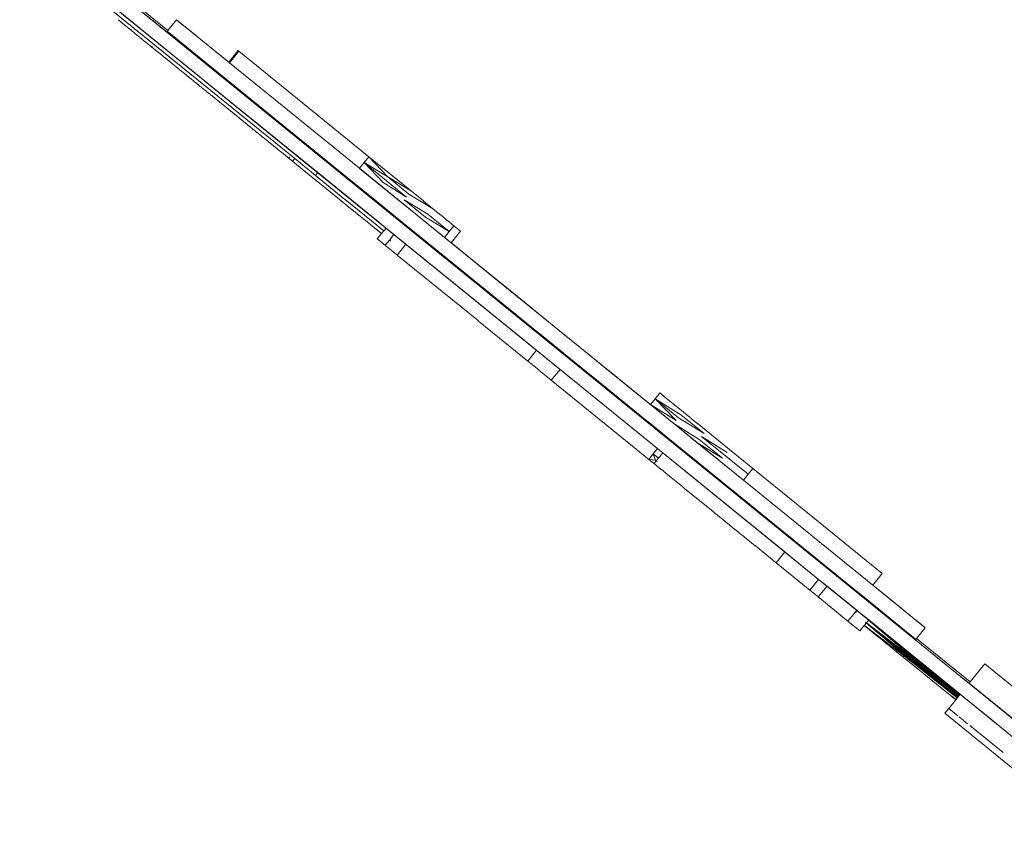
# Model space of a CAD drawing. Units: millimetres. Extents: x 148647 to 159147, y -7722 to 7128.
# Drawn here: x 152515 to 152932, y -274 to 69 of the extents above; entities that cross this region are included whole.
import ezdxf
from ezdxf.xclip import XClip

# ---------------------------------------------------------------- set-up
doc = ezdxf.new("R2010")
doc.units = ezdxf.units.MM
doc.header["$MEASUREMENT"] = 0
doc.header["$XCLIPFRAME"] = 0
doc.layers.add('InerSystem-drawing', color=7, linetype='Continuous')
doc.layers.add('STATEK STANDARD rzut_7_0', color=7, linetype='Continuous')

# ---------------------------------------------------------------- blocks, each defined once
blk = doc.blocks.new('Rysunek_1_7', base_point=(153897.01, -297.13))
at = {"layer": 'STATEK STANDARD rzut_7_0', "color": 7, "linetype": 'Continuous', "lineweight": 18}
for p, q in [((152660.9, 8.75), (152668.92, 0.2)), ((152670.92, 2.66), (152660.9, 8.75)), ((152678.95, -5.9), (152660.9, 8.75)), ((152662.9, 11.21), (152670.92, 2.66)), ((152668.92, 0.2), (152678.95, -5.9)), ((152679.94, -4.67), (152670.92, 2.66)), ((152670.92, 2.66), (152680.94, -3.44)), ((152686.97, -14.46), (152677.95, -7.13)), ((152677.95, -7.13), (152687.97, -13.23)), ((152689.97, -10.77), (152679.94, -4.67)), ((152696.99, -20.55), (152686.97, -14.46)), ((152687.97, -13.23), (152696.99, -20.55)), ((152784.32, -91.47), (152793.19, -100.71)), ((152793.19, -100.71), (152782.33, -93.93)), ((152792.19, -101.94), (152803.05, -108.72)), ((152804.05, -107.49), (152814.91, -114.26)), ((152823.78, -123.5), (152804.05, -107.49)), ((152812.92, -116.72), (152802.05, -109.95)), ((152803.05, -108.72), (152812.92, -116.72)), ((152783.53, -114.84), (152784.43, -117.5)), ((152785.74, -116.63), (152783.53, -114.84)), ((152784.43, -117.5), (152781.64, -117.17)), ((152784.43, -117.5), (152784.79, -117.79)), ((152784.96, -117.93), (152785.13, -118.07)), ((152869.18, -181.9), (152869.38, -182.16)), ((152869.71, -181.97), (152869.43, -181.61)), ((152894.02, -203.74), (152873.04, -187.56)), ((152873.55, -186.24), (152873.88, -186.52)), ((152873.9, -186.49), (152873.57, -186.22)), ((152873.94, -186.44), (152873.6, -186.18)), ((152873.96, -186.42), (152873.62, -186.16)), ((152873.88, -186.52), (152894.02, -203.74)), ((152894.25, -203.45), (152873.9, -186.49)), ((152896.01, -203.91), (152873.94, -186.44)), ((152896.25, -203.61), (152873.96, -186.42)), ((152874.52, -185.05), (152874.85, -185.33)), ((152874.87, -185.3), (152874.53, -185.03)), ((152874.85, -185.33), (152896.25, -203.61)), ((152896.49, -203.32), (152874.87, -185.3)), ((152912.44, -218.31), (152894.02, -203.74)), ((152912.67, -218.02), (152894.25, -203.45)), ((152907.68, -213.88), (152896.01, -203.91)), ((152913.2, -217.37), (152896.25, -203.61)), ((152896.25, -203.61), (152913.03, -217.58)), ((152913.45, -217.09), (152896.49, -203.32)), ((152907.84, -215.9), (152911.93, -218.93))]:
    blk.add_line(p, q, dxfattribs=at)
at = {"layer": 'STATEK STANDARD rzut_7_0', "color": 7, "linetype": 'Continuous', "lineweight": 18, "flags": 128}
for points in [[(152514.85, 114.78), (152688.88, -26.52)], [(152514.87, 114.76), (152913.89, -209.22)], [(152577.64, 64.76), (152516.03, 114.79)], [(152583.23, 51.53), (152535.8, 90.04)], [(152563.41, 67.62), (152543.57, 83.73)], [(152554.94, 82.22), (152614.57, 33.81)], [(152610.79, 29.15), (152551.16, 77.57)], [(152554.39, 72.97), (152631.46, 10.39)], [(152556.83, 69.1), (152556.58, 69.31)], [(152556.83, 69.1), (152556.88, 69.06)], [(152556.88, 69.06), (152556.91, 69.04)], [(152556.91, 69.04), (152556.99, 68.97)], [(152557.02, 68.94), (152556.99, 68.97)], [(152557.58, 68.49), (152557.02, 68.94)], [(152557.66, 68.43), (152557.58, 68.49)], [(152557.69, 68.4), (152557.66, 68.43)], [(152558.2, 67.98), (152557.69, 68.4)], [(152558.23, 67.96), (152558.2, 67.98)], [(152558.5, 67.74), (152558.23, 67.96)], [(152558.53, 67.72), (152558.5, 67.74)], [(152559.13, 67.24), (152558.53, 67.72)], [(152559.13, 67.24), (152559.17, 67.2)], [(152559.17, 67.2), (152559.23, 67.15)], [(152559.23, 67.15), (152559.28, 67.11)], [(152559.28, 67.11), (152559.36, 67.05)], [(152559.36, 67.05), (152559.38, 67.03)], [(152559.38, 67.03), (152559.43, 66.99)], [(152559.43, 66.99), (152559.5, 66.93)], [(152559.5, 66.93), (152559.53, 66.9)], [(152559.53, 66.9), (152559.6, 66.85)], [(152559.6, 66.85), (152559.73, 66.75)], [(152563.41, 67.62), (152563.51, 67.54)], [(152610.79, 29.15), (152563.51, 67.54)], [(152577.64, 64.76), (152581.32, 69.29)], [(152581.32, 69.29), (152603.5, 51.28)], [(152581.32, 69.29), (152581.53, 69.12)], [(152581.53, 69.12), (152583.39, 67.61)], [(152583.39, 67.61), (152586.81, 64.83)], [(152559.88, 66.63), (152559.73, 66.75)], [(152559.88, 66.63), (152559.9, 66.61)], [(152559.9, 66.61), (152559.93, 66.58)], [(152559.93, 66.58), (152559.97, 66.55)], [(152559.97, 66.55), (152559.99, 66.53)], [(152559.99, 66.53), (152560.03, 66.5)], [(152560.03, 66.5), (152560.08, 66.46)], [(152560.08, 66.46), (152560.14, 66.41)], [(152560.14, 66.41), (152560.21, 66.35)], [(152560.21, 66.35), (152560.25, 66.33)], [(152560.25, 66.33), (152560.28, 66.3)], [(152560.28, 66.3), (152560.32, 66.27)], [(152560.32, 66.27), (152560.36, 66.23)], [(152560.36, 66.23), (152560.42, 66.19)], [(152560.46, 66.15), (152560.42, 66.19)], [(152560.5, 66.12), (152560.46, 66.15)], [(152560.54, 66.09), (152560.5, 66.12)], [(152560.6, 66.04), (152560.54, 66.09)], [(152560.72, 65.94), (152560.6, 66.04)], [(152560.76, 65.91), (152560.72, 65.94)], [(152560.79, 65.88), (152560.76, 65.91)], [(152560.79, 65.88), (152561.02, 65.7)], [(152561.08, 65.65), (152561.02, 65.7)], [(152561.15, 65.6), (152561.08, 65.65)], [(152561.26, 65.5), (152561.15, 65.6)], [(152561.36, 65.42), (152561.26, 65.5)], [(152561.41, 65.38), (152561.36, 65.42)], [(152561.44, 65.36), (152561.41, 65.38)], [(152561.49, 65.31), (152561.44, 65.36)], [(152561.53, 65.28), (152561.49, 65.31)], [(152561.53, 65.28), (152562.13, 64.79)], [(152562.15, 65.25), (152562.1, 65.19)], [(152562.18, 64.76), (152562.13, 64.79)], [(152562.21, 64.73), (152562.18, 64.76)], [(152562.21, 64.73), (152562.54, 64.46)], [(152562.54, 64.46), (152562.61, 64.4)], [(152562.61, 64.4), (152562.67, 64.36)], [(152562.95, 64.13), (152562.67, 64.36)], [(152563.01, 64.08), (152562.95, 64.13)], [(152563.06, 64.04), (152563.01, 64.08)], [(152563.48, 63.7), (152563.06, 64.04)], [(152563.54, 63.65), (152563.48, 63.7)], [(152563.56, 63.63), (152563.54, 63.65)], [(152564.12, 63.18), (152563.56, 63.63)], [(152564.17, 63.14), (152564.12, 63.18)], [(152564.23, 63.09), (152564.17, 63.14)], [(152564.26, 63.07), (152564.23, 63.09)], [(152564.34, 63.01), (152564.26, 63.07)], [(152564.36, 62.99), (152564.34, 63.01)], [(152564.39, 62.96), (152564.36, 62.99)], [(152564.43, 63.01), (152564.39, 62.96)], [(152564.39, 62.96), (152564.41, 62.94)], [(152564.93, 62.52), (152564.41, 62.94)], [(152577.32, 64.37), (152577.64, 64.76)], [(152577.32, 64.37), (152659.18, -2.09)], [(152577.53, 64.2), (152577.32, 64.37)], [(152577.32, 64.37), (152577.53, 64.2)], [(152579.4, 62.69), (152577.53, 64.2)], [(152577.83, 64.6), (152577.64, 64.76)], [(152582.81, 59.91), (152579.4, 62.69)], [(152586.81, 64.83), (152591.65, 60.9)], [(152564.93, 62.52), (152564.97, 62.49)], [(152565.25, 62.27), (152564.97, 62.49)], [(152565.25, 62.27), (152565.28, 62.24)], [(152565.28, 62.24), (152565.46, 62.09)], [(152565.46, 62.09), (152565.48, 62.07)], [(152565.48, 62.07), (152565.54, 62.03)], [(152565.54, 62.03), (152565.59, 61.99)], [(152565.59, 61.99), (152565.63, 61.96)], [(152565.63, 61.96), (152565.67, 61.92)], [(152565.67, 61.92), (152565.92, 61.72)], [(152565.98, 61.67), (152565.92, 61.72)], [(152566.61, 61.16), (152565.98, 61.67)], [(152566.68, 61.1), (152566.61, 61.16)], [(152566.68, 61.1), (152568.08, 59.97)], [(152568.08, 59.97), (152568.12, 59.93)], [(152568.12, 59.93), (152568.2, 59.87)], [(152568.2, 59.87), (152568.24, 59.84)], [(152568.24, 59.84), (152568.27, 59.81)], [(152568.27, 59.81), (152568.3, 59.79)], [(152568.3, 59.79), (152568.68, 59.47)], [(152568.68, 59.47), (152568.71, 59.45)], [(152568.71, 59.45), (152568.79, 59.39)], [(152568.79, 59.39), (152568.89, 59.31)], [(152568.89, 59.31), (152568.93, 59.28)], [(152568.93, 59.28), (152569, 59.22)], [(152569, 59.22), (152569.05, 59.18)], [(152569.05, 59.18), (152569.09, 59.15)], [(152569.09, 59.15), (152569.19, 59.06)], [(152569.19, 59.06), (152569.23, 59.03)], [(152569.23, 59.03), (152569.27, 59)], [(152569.27, 59), (152569.4, 58.89)], [(152569.42, 58.88), (152569.4, 58.89)], [(152569.45, 58.86), (152569.42, 58.88)], [(152569.48, 58.83), (152569.45, 58.86)], [(152569.51, 58.8), (152569.48, 58.83)], [(152569.51, 58.8), (152569.65, 58.69)], [(152569.91, 58.48), (152569.65, 58.69)], [(152569.94, 58.46), (152569.91, 58.48)], [(152569.94, 58.46), (152570.21, 58.24)], [(152587.66, 55.98), (152582.81, 59.91)], [(152591.65, 60.9), (152597.75, 55.95)], [(152570.23, 58.22), (152570.21, 58.24)], [(152570.23, 58.22), (152570.44, 58.05)], [(152570.44, 58.05), (152570.48, 58.01)], [(152570.48, 58.01), (152570.54, 57.97)], [(152570.54, 57.97), (152570.58, 57.93)], [(152570.74, 57.81), (152570.58, 57.93)], [(152570.74, 57.81), (152570.99, 58.12)], [(152571.05, 57.55), (152570.74, 57.81)], [(152571.11, 57.5), (152571.05, 57.55)], [(152571.11, 57.5), (152572.78, 56.15)], [(152572.84, 56.1), (152572.78, 56.15)], [(152572.89, 56.06), (152572.84, 56.1)], [(152573.05, 55.93), (152572.89, 56.06)], [(152573.42, 55.63), (152573.05, 55.93)], [(152573.58, 55.5), (152573.42, 55.63)], [(152582.78, 48.03), (152573.58, 55.5)], [(152593.76, 51.03), (152587.66, 55.98)], [(152597.75, 55.95), (152603.81, 51.03)], [(152603.5, 51.28), (152607.5, 56.2)], [(152603.81, 51.03), (152607.81, 55.95)], [(152607.81, 55.95), (152607.5, 56.2)], [(152607.81, 55.95), (152613.04, 51.7)], [(152630.67, 13.01), (152583.23, 51.53)], [(152600.93, 45.2), (152593.76, 51.03)], [(152603.5, 51.28), (152603.81, 51.03)], [(152603.81, 51.03), (152658.9, 6.29)], [(152613.04, 51.7), (152613.08, 51.67)], [(152613.08, 51.67), (152662.9, 11.21)], [(152582.83, 47.99), (152582.78, 48.03)], [(152582.88, 47.95), (152582.83, 47.99)], [(152585.43, 45.88), (152582.88, 47.95)], [(152585.51, 45.81), (152585.43, 45.88)], [(152585.67, 45.68), (152585.51, 45.81)], [(152585.71, 45.65), (152585.67, 45.68)], [(152585.79, 45.59), (152585.71, 45.65)], [(152585.79, 45.59), (152587.43, 44.25)], [(152587.54, 44.16), (152587.43, 44.25)], [(152587.72, 44.02), (152587.54, 44.16)], [(152589.73, 42.39), (152587.72, 44.02)], [(152589.78, 42.35), (152589.73, 42.39)], [(152589.8, 42.33), (152589.78, 42.35)], [(152590.9, 41.44), (152589.8, 42.33)], [(152608.98, 38.67), (152600.93, 45.2)], [(152590.92, 41.42), (152590.9, 41.44)], [(152590.92, 41.42), (152591.31, 41.1)], [(152591.31, 41.1), (152591.42, 41.02)], [(152591.42, 41.02), (152591.44, 41)], [(152591.44, 41), (152591.88, 40.64)], [(152591.88, 40.64), (152592, 40.54)], [(152592, 40.54), (152592.32, 40.28)], [(152592.32, 40.28), (152592.39, 40.23)], [(152592.39, 40.23), (152592.46, 40.17)], [(152592.46, 40.17), (152592.49, 40.15)], [(152592.49, 40.15), (152592.81, 39.88)], [(152592.9, 39.81), (152592.81, 39.88)], [(152593, 39.73), (152592.9, 39.81)], [(152593, 39.73), (152593.28, 39.51)], [(152593.28, 39.51), (152593.64, 39.21)], [(152593.64, 39.21), (152593.91, 38.99)], [(152593.91, 38.99), (152593.94, 38.97)], [(152593.94, 38.97), (152593.96, 38.95)], [(152593.96, 38.95), (152594.08, 38.86)], [(152594.08, 38.86), (152594.29, 38.68)], [(152594.29, 38.68), (152594.41, 38.59)], [(152594.41, 38.59), (152594.91, 38.18)], [(152594.91, 38.18), (152595.01, 38.1)], [(152595.3, 37.86), (152595.01, 38.1)], [(152595.3, 37.86), (152595.34, 37.83)], [(152595.57, 37.65), (152595.34, 37.83)], [(152595.57, 37.65), (152595.79, 37.47)], [(152618.06, 31.29), (152608.98, 38.67)], [(152595.79, 37.47), (152595.95, 37.34)], [(152595.95, 37.34), (152596.26, 37.08)], [(152596.26, 37.08), (152596.41, 36.96)], [(152596.72, 36.71), (152596.41, 36.96)], [(152596.82, 36.63), (152596.72, 36.71)], [(152596.84, 36.61), (152596.82, 36.63)], [(152600.23, 33.86), (152596.84, 36.61)], [(152600.23, 33.86), (152600.26, 33.84)], [(152600.26, 33.84), (152602.67, 31.88)], [(152614.57, 33.81), (152674.46, -14.81)], [(152602.67, 31.88), (152602.76, 31.81)], [(152602.76, 31.81), (152602.8, 31.78)], [(152602.8, 31.78), (152604.75, 30.19)], [(152604.79, 30.16), (152604.75, 30.19)], [(152605.44, 29.63), (152604.79, 30.16)], [(152605.48, 29.6), (152605.44, 29.63)], [(152605.75, 29.38), (152605.48, 29.6)], [(152605.84, 29.3), (152605.75, 29.38)], [(152605.89, 29.26), (152605.84, 29.3)], [(152605.99, 29.18), (152605.89, 29.26)], [(152628.45, 22.86), (152618.06, 31.29)], [(152605.99, 29.18), (152607.9, 27.64)], [(152608.03, 27.53), (152607.9, 27.64)], [(152608.09, 27.48), (152608.03, 27.53)], [(152608.11, 27.46), (152608.09, 27.48)], [(152608.21, 27.38), (152608.11, 27.46)], [(152608.47, 27.17), (152608.21, 27.38)], [(152608.51, 27.13), (152608.47, 27.17)], [(152608.59, 27.07), (152608.51, 27.13)], [(152608.59, 27.07), (152608.75, 26.94)], [(152609.01, 26.74), (152608.75, 26.94)], [(152609.01, 26.74), (152609.05, 26.7)], [(152609.05, 26.7), (152609.42, 26.4)], [(152609.42, 26.4), (152609.58, 26.27)], [(152609.58, 26.27), (152609.7, 26.17)], [(152612.87, 23.6), (152609.7, 26.17)], [(152610.79, 29.15), (152610.86, 29.09)], [(152670.67, -19.47), (152610.79, 29.15)], [(152610.86, 29.09), (152641.24, 4.43)], [(152670.19, -19.08), (152611.3, 28.73)], [(152612.96, 23.52), (152612.87, 23.6)], [(152613.07, 23.44), (152612.96, 23.52)], [(152613.09, 23.42), (152613.07, 23.44)], [(152613.13, 23.39), (152613.09, 23.42)], [(152613.2, 23.33), (152613.13, 23.39)], [(152613.22, 23.32), (152613.2, 23.33)], [(152613.24, 23.3), (152613.22, 23.32)], [(152613.32, 23.24), (152613.24, 23.3)], [(152613.37, 23.19), (152613.32, 23.24)], [(152613.4, 23.17), (152613.37, 23.19)], [(152613.57, 23.03), (152613.4, 23.17)], [(152613.62, 22.99), (152613.57, 23.03)], [(152613.66, 22.96), (152613.62, 22.99)], [(152613.69, 22.93), (152613.66, 22.96)], [(152613.76, 22.88), (152613.69, 22.93)], [(152614.81, 22.02), (152613.76, 22.88)], [(152614.84, 22), (152614.81, 22.02)], [(152614.91, 21.94), (152614.84, 22)], [(152614.95, 21.91), (152614.91, 21.94)], [(152615.03, 21.85), (152614.95, 21.91)], [(152615.46, 21.5), (152615.03, 21.85)], [(152615.56, 21.42), (152615.46, 21.5)], [(152615.91, 21.13), (152615.56, 21.42)], [(152615.96, 21.09), (152615.91, 21.13)], [(152615.96, 21.09), (152616.27, 20.84)], [(152640.12, 13.38), (152628.45, 22.86)], [(152616.33, 20.79), (152616.27, 20.84)], [(152616.5, 20.65), (152616.33, 20.79)], [(152616.65, 20.53), (152616.5, 20.65)], [(152616.74, 20.45), (152616.65, 20.53)], [(152616.93, 20.3), (152616.74, 20.45)], [(152617.26, 20.04), (152616.93, 20.3)], [(152617.34, 19.97), (152617.26, 20.04)], [(152617.39, 19.93), (152617.34, 19.97)], [(152617.86, 19.55), (152617.39, 19.93)], [(152617.89, 19.53), (152617.86, 19.55)], [(152617.89, 19.53), (152620.09, 17.74)], [(152620.11, 17.72), (152620.09, 17.74)], [(152620.69, 17.25), (152620.11, 17.72)], [(152620.73, 17.22), (152620.69, 17.25)], [(152622.51, 15.77), (152620.73, 17.22)], [(152622.67, 15.64), (152622.51, 15.77)], [(152622.67, 15.64), (152623.14, 15.26)], [(152623.2, 15.21), (152623.14, 15.26)], [(152624.04, 14.53), (152623.2, 15.21)], [(152624.07, 14.5), (152624.04, 14.53)], [(152624.11, 14.47), (152624.07, 14.5)], [(152624.15, 14.44), (152624.11, 14.47)], [(152624.15, 14.44), (152624.88, 13.85)], [(152624.95, 13.79), (152624.88, 13.85)], [(152624.95, 13.79), (152625.64, 13.23)], [(152625.84, 13.07), (152625.64, 13.23)], [(152627.53, 11.7), (152625.84, 13.07)], [(152670.19, -19.08), (152630.67, 13.01)], [(152653, 2.93), (152640.12, 13.38)], [(152627.57, 11.67), (152627.53, 11.7)], [(152627.6, 11.64), (152627.57, 11.67)], [(152627.69, 11.56), (152627.6, 11.64)], [(152627.69, 11.56), (152628.93, 10.56)], [(152628.98, 10.52), (152628.93, 10.56)], [(152629.44, 11.09), (152628.98, 10.52)], [(152628.98, 10.52), (152629.01, 10.49)], [(152629.68, 9.95), (152629.01, 10.49)], [(152629.7, 9.94), (152629.68, 9.95)], [(152630.21, 9.52), (152629.7, 9.94)], [(152630.21, 9.52), (152630.23, 9.5)], [(152630.23, 9.5), (152630.28, 9.46)], [(152630.28, 9.46), (152630.33, 9.42)], [(152630.45, 9.32), (152630.33, 9.42)], [(152630.54, 9.25), (152630.45, 9.32)], [(152631.23, 10.11), (152630.54, 9.25)], [(152630.65, 9.16), (152630.54, 9.25)], [(152630.65, 9.16), (152637.6, 3.52)], [(152631.23, 10.11), (152631.46, 10.39)], [(152633.93, 8.39), (152631.46, 10.39)], [(152634.02, 8.32), (152633.93, 8.39)], [(152660.9, 8.75), (152658.9, 6.29)], [(152662.9, 11.21), (152660.9, 8.75)], [(152680.94, -3.44), (152662.9, 11.21)], [(152634.9, 7.6), (152634.02, 8.32)], [(152634.9, 7.6), (152634.95, 7.56)], [(152634.95, 7.56), (152638.47, 4.71)], [(152638.47, 4.71), (152638.59, 4.61)], [(152639.45, 3.91), (152638.59, 4.61)], [(152640.28, 3.24), (152641.24, 4.43)], [(152641.24, 4.43), (152640.94, 4.67)], [(152660.22, -10.98), (152640.94, 4.67)], [(152641.17, 4.48), (152641.24, 4.43)], [(152641.24, 4.43), (152666.96, -16.46)], [(152685.86, -15.6), (152658.9, 6.29)], [(152658.94, 6.26), (152670.96, -3.5)], [(152637.67, 3.46), (152637.6, 3.52)], [(152637.67, 3.46), (152640.04, 1.54)], [(152639.55, 3.83), (152639.45, 3.91)], [(152639.55, 3.83), (152640.28, 3.24)], [(152640.11, 1.48), (152640.04, 1.54)], [(152640.84, 0.89), (152640.11, 1.48)], [(152652.8, -6.93), (152640.28, 3.24)], [(152640.89, 0.84), (152640.84, 0.89)], [(152641.22, 0.58), (152640.89, 0.84)], [(152641.29, 0.52), (152641.22, 0.58)], [(152642.03, -0.08), (152641.29, 0.52)], [(152666.96, -8.42), (152653, 2.93)], [(152642.16, -0.18), (152642.03, -0.08)], [(152645.01, -2.49), (152642.16, -0.18)], [(152645.08, -2.56), (152645.01, -2.49)], [(152645.08, -2.56), (152645.67, -3.03)], [(152645.7, -3.06), (152645.67, -3.03)], [(152645.74, -3.09), (152645.7, -3.06)], [(152645.74, -3.09), (152652.69, -8.73)], [(152659.28, -2.18), (152659.18, -2.09)], [(152659.89, -2.68), (152659.18, -2.09)], [(152709.79, -43.19), (152659.28, -2.18)], [(152661.43, -3.92), (152659.89, -2.68)], [(152663.74, -5.8), (152661.43, -3.92)], [(152670.96, -3.5), (152685.86, -15.6)], [(152686.05, -7.58), (152680.94, -3.44)], [(152652.8, -6.93), (152652.83, -6.95)], [(152652.83, -6.95), (152669.22, -20.26)], [(152666.79, -8.27), (152663.74, -5.8)], [(152670.49, -11.28), (152666.79, -8.27)], [(152686.05, -7.58), (152686.08, -7.61)], [(152686.08, -7.61), (152688.41, -9.5)], [(152652.73, -8.77), (152652.69, -8.73)], [(152652.73, -8.77), (152653.58, -9.45)], [(152653.6, -9.47), (152653.58, -9.45)], [(152653.6, -9.47), (152659.31, -14.11)], [(152681.86, -20.52), (152666.96, -8.42)], [(152674.75, -14.74), (152670.49, -11.28)], [(152688.41, -9.5), (152688.45, -9.53)], [(152688.45, -9.53), (152689.02, -10)], [(152689.02, -10), (152689.06, -10.03)], [(152689.06, -10.03), (152689.97, -10.77)], [(152689.97, -10.77), (152690.89, -11.52)], [(152690.89, -11.52), (152690.93, -11.55)], [(152690.93, -11.55), (152693.48, -13.62)], [(152659.43, -14.21), (152659.31, -14.11)], [(152661.43, -15.83), (152659.43, -14.21)], [(152661.47, -15.86), (152661.43, -15.83)], [(152661.47, -15.86), (152668.29, -21.4)], [(152667.05, -16.53), (152666.96, -16.46)], [(152667.05, -16.53), (152667.35, -16.77)], [(152674.46, -14.81), (152734.46, -63.54)], [(152679.47, -18.58), (152674.75, -14.74)], [(152685.86, -15.6), (152685.97, -15.69)], [(152685.86, -15.6), (152701.49, -28.29)], [(152685.97, -15.69), (152694.99, -23.01)], [(152693.48, -13.62), (152693.52, -13.65)], [(152693.52, -13.65), (152696.17, -15.81)], [(152696.17, -15.81), (152696.21, -15.84)], [(152696.21, -15.84), (152698.96, -18.07)], [(152667.46, -16.86), (152667.35, -16.77)], [(152670.19, -19.08), (152667.46, -16.86)], [(152668.29, -21.4), (152669.22, -20.26)], [(152669.22, -20.26), (152670.19, -19.08)], [(152673.55, -21.81), (152670.19, -19.08)], [(152730.68, -68.19), (152670.67, -19.47)], [(152684.56, -22.71), (152679.47, -18.58)], [(152697.49, -33.21), (152681.86, -20.52)], [(152696.99, -20.55), (152694.99, -23.01)], [(152698.99, -18.09), (152696.99, -20.55)], [(152697.84, -25.32), (152701.83, -20.4)], [(152698.96, -18.07), (152698.99, -18.09)], [(152701.83, -20.4), (152698.99, -18.09)], [(152666.47, -23.65), (152668.29, -21.4)], [(152666.5, -23.68), (152666.47, -23.65)], [(152666.5, -23.68), (152669.83, -26.39)], [(152669.83, -26.39), (152671.66, -24.14)], [(152673.55, -21.81), (152671.66, -24.14)], [(152672.19, -24.56), (152671.66, -24.14)], [(152673.55, -21.81), (152678.64, -25.94)], [(152689.91, -27.05), (152684.56, -22.71)], [(152694.99, -23.01), (152697.84, -25.32)], [(152694.99, -23.01), (152699.62, -26.77)], [(152670.42, -26.86), (152669.83, -26.39)], [(152670.61, -27.02), (152670.42, -26.86)], [(152670.79, -27.16), (152670.61, -27.02)], [(152673.92, -29.71), (152670.79, -27.16)], [(152674.92, -30.52), (152678.64, -25.94)], [(152678.64, -25.94), (152734.04, -70.92)], [(152695.63, -31.69), (152689.91, -27.05)], [(152697.84, -25.32), (152713.78, -38.27)], [(152699.62, -26.77), (152705.88, -31.85)], [(152701.49, -28.29), (152717.61, -41.38)], [(152673.95, -29.73), (152673.92, -29.71)], [(152674.07, -29.82), (152673.95, -29.73)], [(152674.46, -30.14), (152674.07, -29.82)], [(152674.53, -30.2), (152674.46, -30.14)], [(152674.59, -30.25), (152674.53, -30.2)], [(152674.72, -30.35), (152674.59, -30.25)], [(152674.92, -30.52), (152674.72, -30.35)], [(152674.92, -30.52), (152709.36, -58.48)], [(152701.88, -36.77), (152695.63, -31.69)], [(152713.62, -46.3), (152697.49, -33.21)], [(152705.88, -31.85), (152712.63, -37.33)], [(152708.63, -42.25), (152701.88, -36.77)], [(152712.63, -37.33), (152719.81, -43.16)], [(152713.78, -38.27), (152713.82, -38.3)], [(152713.82, -38.3), (152782.33, -93.93)], [(152717.61, -41.38), (152733.98, -54.67)], [(152715.81, -48.08), (152708.63, -42.25)], [(152709.82, -43.22), (152709.79, -43.19)], [(152709.82, -43.22), (152792.7, -110.51)], [(152719.81, -43.16), (152727.34, -49.28)], [(152729.98, -59.59), (152713.62, -46.3)], [(152723.35, -54.2), (152715.81, -48.08)], [(152727.34, -49.28), (152735.12, -55.6)], [(152731.13, -60.52), (152723.35, -54.2)], [(152733.98, -54.67), (152750.32, -67.94)], [(152735.12, -55.6), (152743.04, -62.03)], [(152709.47, -58.57), (152709.36, -58.48)], [(152709.47, -58.57), (152730.32, -75.5)], [(152746.32, -72.86), (152729.98, -59.59)], [(152739.04, -66.95), (152731.13, -60.52)], [(152743.04, -62.03), (152750.97, -68.46)], [(152734.46, -63.54), (152794.46, -112.25)], [(152730.32, -75.5), (152734.04, -70.92)], [(152790.68, -116.91), (152730.68, -68.19)], [(152734.04, -70.92), (152744, -79)], [(152746.97, -73.38), (152739.04, -66.95)], [(152750.32, -67.94), (152766.38, -80.98)], [(152750.97, -68.46), (152758.78, -74.81)], [(152762.39, -85.9), (152746.32, -72.86)], [(152754.78, -79.73), (152746.97, -73.38)], [(152758.78, -74.81), (152766.35, -80.95)], [(152732.12, -76.96), (152730.32, -75.5)], [(152732.24, -77.06), (152732.12, -76.96)], [(152732.29, -77.1), (152732.24, -77.06)], [(152734.96, -79.26), (152732.29, -77.1)], [(152735.03, -79.32), (152734.96, -79.26)], [(152735.03, -79.32), (152740.28, -83.58)], [(152740.28, -83.58), (152744, -79)], [(152744, -79), (152785.36, -112.59)], [(152762.35, -85.87), (152754.78, -79.73)], [(152766.35, -80.95), (152773.57, -86.81)], [(152766.38, -80.98), (152781.93, -93.61)], [(152740.28, -83.58), (152753.84, -94.59)], [(152769.57, -91.73), (152762.35, -85.87)], [(152777.94, -98.53), (152762.39, -85.9)], [(152773.57, -86.81), (152780.33, -92.31)], [(152776.34, -97.23), (152769.57, -91.73)], [(152784.32, -91.47), (152782.33, -93.93)], [(152786.32, -89.01), (152784.32, -91.47)], [(152794.19, -99.48), (152784.32, -91.47)], [(152784.32, -91.47), (152795.18, -98.25)], [(152786.32, -89.01), (152789.17, -91.32)], [(152789.17, -91.32), (152789.19, -91.34)], [(152789.19, -91.34), (152791.94, -93.57)], [(152753.87, -94.62), (152753.84, -94.59)], [(152753.87, -94.62), (152760.57, -100.06)], [(152780.33, -92.31), (152782.33, -93.93)], [(152781.93, -93.61), (152796.76, -105.65)], [(152782.33, -93.93), (152792.19, -101.94)], [(152791.94, -93.57), (152791.98, -93.6)], [(152794.63, -95.76), (152791.98, -93.6)], [(152794.63, -95.76), (152794.67, -95.79)], [(152797.22, -97.86), (152794.67, -95.79)], [(152760.62, -100.1), (152760.57, -100.06)], [(152774.67, -111.51), (152760.62, -100.1)], [(152782.58, -102.29), (152776.34, -97.23)], [(152792.76, -110.57), (152777.94, -98.53)], [(152805.05, -106.26), (152794.19, -99.48)], [(152795.18, -98.25), (152805.05, -106.26)], [(152797.22, -97.86), (152797.26, -97.89)], [(152799.71, -99.88), (152797.26, -97.89)], [(152799.71, -99.88), (152799.75, -99.91)], [(152799.75, -99.91), (152802.07, -101.8)], [(152788.23, -106.88), (152782.58, -102.29)], [(152792.19, -101.94), (152802.05, -109.95)], [(152802.07, -101.8), (152802.11, -101.83)], [(152825.77, -121.04), (152802.11, -101.83)], [(152793.26, -110.97), (152788.23, -106.88)], [(152796.76, -105.65), (152810.69, -116.96)], [(152774.77, -111.59), (152774.67, -111.51)], [(152774.77, -111.59), (152781.64, -117.17)], [(152785.36, -112.59), (152783.53, -114.84)], [(152785.36, -112.59), (152787.57, -114.38)], [(152792.76, -110.57), (152792.7, -110.51)], [(152894.64, -193.29), (152792.76, -110.57)], [(152806.7, -121.88), (152792.76, -110.57)], [(152797.66, -114.54), (152793.26, -110.97)], [(152794.46, -112.25), (152854.32, -160.85)], [(152802.05, -109.95), (152821.78, -125.96)], [(152783.53, -114.84), (152781.64, -117.17)], [(152784.79, -117.79), (152785.74, -116.63)], [(152785.74, -116.63), (152787.57, -114.38)], [(152839.3, -156.39), (152787.57, -114.38)], [(152850.54, -165.51), (152790.68, -116.91)], [(152801.56, -117.71), (152797.66, -114.54)], [(152781.64, -117.17), (152783.76, -118.89)], [(152783.76, -118.89), (152783.85, -118.96)], [(152783.85, -118.96), (152784.79, -117.79)], [(152783.92, -119.02), (152783.85, -118.96)], [(152784.19, -119.24), (152783.92, -119.02)], [(152784.21, -119.25), (152784.19, -119.24)], [(152784.21, -119.25), (152785.15, -120.01)], [(152785.2, -120.06), (152785.15, -120.01)], [(152785.25, -120.1), (152785.2, -120.06)], [(152785.32, -120.15), (152785.25, -120.1)], [(152785.32, -120.15), (152786.58, -121.18)], [(152805.03, -120.53), (152801.56, -117.71)], [(152807.99, -122.93), (152805.03, -120.53)], [(152810.69, -116.96), (152821.74, -125.93)], [(152825.77, -121.04), (152823.78, -123.5)], [(152825.77, -121.04), (152844.26, -136.05)], [(152786.65, -121.23), (152786.58, -121.18)], [(152786.7, -121.28), (152786.65, -121.23)], [(152786.7, -121.28), (152786.86, -121.41)], [(152786.88, -121.42), (152786.86, -121.41)], [(152786.97, -121.49), (152786.88, -121.42)], [(152788.91, -123.07), (152786.97, -121.49)], [(152789, -123.14), (152788.91, -123.07)], [(152796.04, -128.86), (152789, -123.14)], [(152819.61, -132.37), (152806.7, -121.88)], [(152810.33, -124.83), (152807.99, -122.93)], [(152811.99, -126.18), (152810.33, -124.83)], [(152823.78, -123.5), (152821.78, -125.96)], [(152796.08, -128.89), (152796.04, -128.86)], [(152796.08, -128.89), (152796.21, -129)], [(152796.27, -129.04), (152796.21, -129)], [(152798.23, -130.64), (152796.27, -129.04)], [(152812.89, -126.91), (152811.99, -126.18)], [(152813, -126.99), (152812.89, -126.91)], [(152821.78, -125.96), (152876.66, -170.53)], [(152798.3, -130.7), (152798.23, -130.64)], [(152798.34, -130.73), (152798.3, -130.7)], [(152807.31, -138.01), (152798.34, -130.73)], [(152831.42, -141.95), (152819.61, -132.37)], [(152844.26, -136.05), (152844.38, -136.15)], [(152880.65, -165.61), (152844.38, -136.15)], [(152807.37, -138.06), (152807.31, -138.01)], [(152807.37, -138.06), (152809.27, -139.6)], [(152809.3, -139.63), (152809.27, -139.6)], [(152809.41, -139.71), (152809.3, -139.63)], [(152809.41, -139.71), (152812.47, -142.2)], [(152842.45, -150.91), (152831.42, -141.95)], [(152812.53, -142.25), (152812.47, -142.2)], [(152812.53, -142.25), (152812.93, -142.57)], [(152812.95, -142.59), (152812.93, -142.57)], [(152814.03, -143.47), (152812.95, -142.59)], [(152814.09, -143.52), (152814.03, -143.47)], [(152814.91, -144.18), (152814.09, -143.52)], [(152814.94, -144.21), (152814.91, -144.18)], [(152815.8, -144.9), (152814.94, -144.21)], [(152815.93, -145.01), (152815.8, -144.9)], [(152818.59, -147.17), (152815.93, -145.01)], [(152818.64, -147.21), (152818.59, -147.17)], [(152818.64, -147.21), (152819.44, -147.86)], [(152819.49, -147.9), (152819.44, -147.86)], [(152819.55, -147.95), (152819.49, -147.9)], [(152819.64, -148.02), (152819.55, -147.95)], [(152819.68, -148.05), (152819.64, -148.02)], [(152820.99, -149.11), (152819.68, -148.05)], [(152821.05, -149.16), (152820.99, -149.11)], [(152821.13, -149.23), (152821.05, -149.16)], [(152821.16, -149.25), (152821.13, -149.23)], [(152821.34, -149.4), (152821.16, -149.25)], [(152821.36, -149.42), (152821.34, -149.4)], [(152821.36, -149.42), (152821.62, -149.63)], [(152821.66, -149.66), (152821.62, -149.63)], [(152822, -149.93), (152821.66, -149.66)], [(152822.06, -149.98), (152822, -149.93)], [(152822.09, -150.01), (152822.06, -149.98)], [(152823.26, -150.96), (152822.09, -150.01)], [(152823.33, -151.02), (152823.26, -150.96)], [(152823.38, -151.06), (152823.33, -151.02)], [(152823.63, -151.26), (152823.38, -151.06)], [(152823.66, -151.28), (152823.63, -151.26)], [(152823.66, -151.28), (152826.72, -153.77)], [(152826.86, -153.88), (152826.72, -153.77)], [(152826.86, -153.88), (152833.21, -159.04)], [(152852.95, -159.44), (152842.45, -150.91)], [(152835.59, -160.97), (152839.3, -156.39)], [(152840.17, -157.09), (152839.3, -156.39)], [(152842.62, -159.08), (152839.3, -156.39)], [(152840.25, -157.16), (152840.17, -157.09)], [(152840.25, -157.16), (152853.66, -168.05)], [(152833.34, -159.14), (152833.21, -159.04)], [(152833.63, -159.38), (152833.34, -159.14)], [(152833.65, -159.4), (152833.63, -159.38)], [(152834.72, -160.27), (152833.65, -159.4)], [(152834.75, -160.29), (152834.72, -160.27)], [(152834.78, -160.31), (152834.75, -160.29)], [(152834.78, -160.31), (152835.49, -160.89)], [(152835.49, -160.89), (152835.59, -160.97)], [(152849.94, -172.62), (152835.59, -160.97)], [(152862.71, -167.36), (152852.95, -159.44)], [(152854.32, -160.85), (152913.89, -209.22)], [(152910.11, -213.88), (152850.54, -165.51)], [(152876.66, -170.53), (152880.65, -165.61)], [(152853.66, -168.05), (152849.94, -172.62)], [(152853.51, -175.52), (152857.23, -170.94)], [(152853.66, -168.05), (152857.23, -170.94)], [(152857.23, -170.94), (152869.8, -181.15)], [(152871.51, -174.51), (152862.71, -167.36)], [(152876.66, -170.53), (152898.85, -188.54)], [(152876.66, -170.53), (152883.14, -175.79)], [(152853.51, -175.52), (152849.94, -172.62)], [(152879.15, -180.71), (152871.51, -174.51)], [(152853.51, -175.52), (152866.08, -185.73)], [(152883.14, -175.79), (152889.43, -180.89)], [(152868.83, -182.34), (152866.08, -185.73)], [(152869.18, -181.9), (152868.83, -182.34)], [(152868.83, -182.34), (152868.94, -182.42)], [(152869.43, -181.61), (152869.18, -181.9)], [(152869.8, -181.15), (152869.43, -181.61)], [(152870.16, -181.44), (152869.8, -181.15)], [(152870.35, -181.6), (152870.16, -181.44)], [(152874.89, -185.28), (152870.35, -181.6)], [(152885.43, -185.81), (152879.15, -180.71)], [(152889.43, -180.89), (152894.21, -184.77)], [(152866.08, -185.73), (152871.17, -189.86)], [(152868.49, -183.95), (152868.43, -183.9)], [(152873, -187.61), (152872.43, -188.3)], [(152873, -187.61), (152873.04, -187.56)], [(152879.05, -192.52), (152873, -187.61)], [(152873.04, -187.56), (152873.06, -187.53)], [(152873.06, -187.53), (152873.69, -186.75)], [(152873.58, -186.2), (152873.92, -186.47)], [(152873.69, -186.75), (152873.88, -186.52)], [(152873.88, -186.52), (152873.9, -186.49)], [(152873.9, -186.49), (152873.92, -186.47)], [(152873.92, -186.47), (152873.94, -186.44)], [(152907.68, -213.88), (152873.92, -186.47)], [(152873.94, -186.44), (152873.96, -186.42)], [(152873.96, -186.42), (152874.85, -185.33)], [(152874.85, -185.33), (152874.87, -185.3)], [(152874.87, -185.3), (152874.89, -185.28)], [(152874.89, -185.28), (152913.69, -216.78)], [(152890.21, -189.69), (152885.43, -185.81)], [(152894.21, -184.77), (152897.37, -187.34)], [(152897.37, -187.34), (152898.85, -188.54)], [(152872.43, -188.3), (152871.17, -189.86)], [(152893.37, -192.26), (152890.21, -189.69)], [(152895.17, -193.08), (152898.85, -188.54)], [(152879.12, -192.58), (152879.05, -192.52)], [(152881.7, -194.68), (152879.12, -192.58)], [(152881.72, -194.69), (152881.7, -194.68)], [(152882.15, -195.04), (152881.72, -194.69)], [(152882.18, -195.06), (152882.15, -195.04)], [(152882.18, -195.06), (152883.15, -195.85)], [(152883.19, -195.89), (152883.15, -195.85)], [(152883.19, -195.89), (152883.67, -196.28)], [(152894.85, -193.46), (152893.37, -192.26)], [(152894.85, -193.46), (152894.64, -193.29)], [(152894.85, -193.46), (152895.17, -193.08)], [(152917.92, -211.55), (152895.17, -193.08)], [(152883.7, -196.3), (152883.67, -196.28)], [(152883.7, -196.3), (152884.11, -196.63)], [(152884.18, -196.69), (152884.11, -196.63)], [(152884.43, -196.9), (152884.18, -196.69)], [(152884.49, -196.94), (152884.43, -196.9)], [(152884.49, -196.94), (152885.19, -197.51)], [(152885.21, -197.53), (152885.19, -197.51)], [(152885.27, -197.57), (152885.21, -197.53)], [(152885.3, -197.6), (152885.27, -197.57)], [(152885.84, -198.03), (152885.3, -197.6)], [(152885.88, -198.07), (152885.84, -198.03)], [(152888.42, -200.14), (152885.88, -198.07)], [(152888.57, -200.26), (152888.42, -200.14)], [(152888.67, -200.33), (152888.57, -200.26)], [(152889.6, -201.09), (152888.67, -200.33)], [(152889.66, -201.14), (152889.6, -201.09)], [(152889.66, -201.14), (152891.02, -202.25)], [(152891.16, -202.36), (152891.02, -202.25)], [(152891.16, -202.36), (152891.66, -202.77)], [(152891.73, -202.82), (152891.66, -202.77)], [(152891.75, -202.84), (152891.73, -202.82)], [(152892.04, -203.07), (152891.75, -202.84)], [(152892.16, -203.17), (152892.04, -203.07)], [(152892.19, -203.19), (152892.16, -203.17)], [(152892.99, -203.84), (152892.19, -203.19)], [(152893.06, -203.9), (152892.99, -203.84)], [(152893.56, -204.31), (152893.06, -203.9)], [(152893.68, -204.4), (152893.56, -204.31)], [(152893.98, -204.65), (152893.68, -204.4)], [(152924.14, -203.89), (152917.92, -211.55)], [(152952.42, -226.85), (152924.14, -203.89)], [(152894.01, -204.67), (152893.98, -204.65)], [(152894.03, -204.69), (152894.01, -204.67)], [(152894.13, -204.76), (152894.03, -204.69)], [(152895.65, -206), (152894.13, -204.76)], [(152895.79, -206.12), (152895.65, -206)], [(152896.38, -206.6), (152895.79, -206.12)], [(152896.45, -206.65), (152896.38, -206.6)], [(152896.45, -206.65), (152897.26, -207.31)], [(152897.31, -207.35), (152897.26, -207.31)], [(152897.42, -207.44), (152897.31, -207.35)], [(152897.46, -207.47), (152897.42, -207.44)], [(152897.46, -207.47), (152898.12, -208.01)], [(152898.16, -208.04), (152898.12, -208.01)], [(152898.2, -208.08), (152898.16, -208.04)], [(152898.25, -208.11), (152898.2, -208.08)], [(152898.3, -208.15), (152898.25, -208.11)], [(152898.3, -208.15), (152903.58, -212.44)], [(152903.71, -212.55), (152903.58, -212.44)], [(152903.74, -212.57), (152903.71, -212.55)], [(152903.74, -212.57), (152905.02, -213.61)], [(152917.45, -212.14), (152913.89, -209.22)], [(152913.89, -209.22), (152973.04, -257.25)], [(152917.45, -212.14), (152917.92, -211.55)], [(152917.45, -212.14), (153305.63, -527.29)], [(152905.02, -213.61), (152905.09, -213.67)], [(152905.09, -213.67), (152905.18, -213.74)], [(152905.18, -213.74), (152906.43, -214.75)], [(152906.49, -214.81), (152906.43, -214.75)], [(152906.49, -214.81), (152907.31, -215.47)], [(152907.35, -215.5), (152907.31, -215.47)], [(152907.41, -215.55), (152907.35, -215.5)], [(152907.84, -215.9), (152907.41, -215.55)], [(152907.68, -213.88), (152912.71, -217.97)], [(152907.84, -215.9), (152911.79, -219.11)], [(152969.26, -261.91), (152910.11, -213.88)], [(152913.2, -217.37), (152913.45, -217.09)], [(152913.45, -217.09), (152913.69, -216.78)], [(152913.69, -216.78), (152918.34, -220.56)], [(152908.82, -222.77), (152911.79, -219.11)], [(152911.79, -219.11), (152911.93, -218.93)], [(152911.93, -218.93), (152912.44, -218.31)], [(152912.44, -218.31), (152912.67, -218.02)], [(152912.67, -218.02), (152912.71, -217.97)], [(152912.71, -217.97), (152913.03, -217.58)], [(152913.03, -217.58), (152913.2, -217.37)], [(152918.34, -220.56), (152921.69, -223.28)], [(152907.12, -224.85), (152908.82, -222.77)], [(152907.12, -224.85), (152955.92, -264.47)], [(152908.82, -222.77), (152909.54, -223.35)], [(152912.74, -225.95), (152909.54, -223.35)], [(152921.69, -223.28), (152927.05, -227.63)], [(152916.85, -229.28), (152913.31, -226.41)], [(152927.05, -227.63), (152932.87, -232.36)], [(152931.93, -241.53), (152917.72, -229.99)]]:
    blk.add_lwpolyline(points, dxfattribs=at)

msp = doc.modelspace()

# ---------------------------------------------------------------- block references
at = {"layer": 'InerSystem-drawing', "color": 255, "linetype": 'Continuous', "lineweight": 13}
ref = msp.add_blockref('Rysunek_1_7', (153897.01, -297.13), dxfattribs=at)
XClip(ref).set_block_clipping_path([(152291.160194582, -1579.9226653973), (155502.8506242695, 985.6724884113)])

doc.saveas('drawing.dxf')
